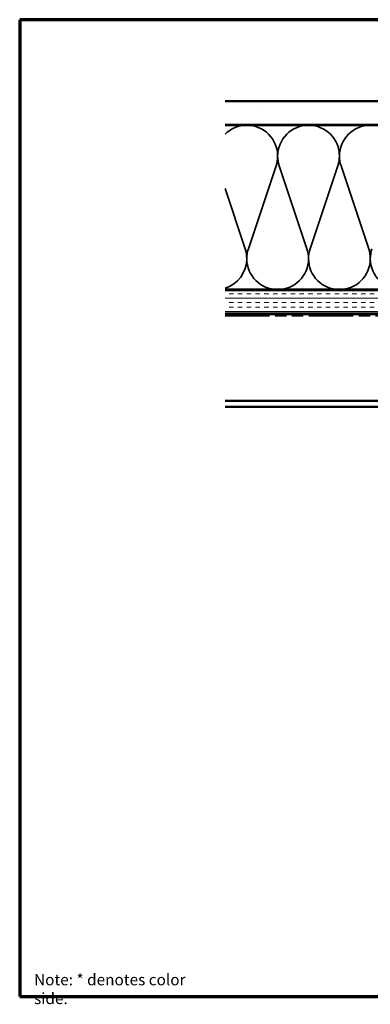
# Model space of a CAD drawing. Units: inches. Extents: x -1 to 71, y -279 to 21.
# Drawn here: x 38 to 45, y -255 to -234 of the extents above; entities that cross this region are included whole.
import ezdxf

# ---------------------------------------------------------------- set-up
doc = ezdxf.new("R2010")
doc.units = ezdxf.units.IN
doc.header["$LTSCALE"] = 2
doc.header["$MEASUREMENT"] = 0
doc.linetypes.add('DASHED', pattern=[0.2067, 0.1654, -0.0413])
doc.linetypes.add('DOUBLE_DASH_CHAIN', pattern=[1.2403, 0.6614, -0.0827, 0.1654, -0.0827, 0.1654, -0.0827])
doc.layers.get('0').update_dxf_attribs({"lineweight": 13})
for name, color, linetype, lineweight in [('Border (ANSI)', 7, 'Continuous', 70), ('Hatch (ANSI)', 7, 'Continuous', 18), ('Hidden (ANSI)', 7, 'DASHED', 35), ('Symbol (ANSI)', 7, 'Continuous', 25), ('Visible (ANSI)', 7, 'Continuous', 50)]:
    doc.layers.add(name, color=color, linetype=linetype, lineweight=lineweight)
doc.styles.add('Note Text (ANSI)', font='tahoma.ttf')

# ---------------------------------------------------------------- blocks, each defined once
blk = doc.blocks.new('Borders ATAS A Border')
at = {"layer": 'Border (ANSI)'}
for p, q in [((0.3, 10.7), (0.3, 0.3)), ((16.7, 10.7), (0.3, 10.7)), ((0.3, 0.3), (16.7, 0.3))]:
    blk.add_line(p, q, dxfattribs=at)

msp = doc.modelspace()

# ---------------------------------------------------------------- hatches: boundary and pattern name
at = {"layer": 'Hatch (ANSI)', "true_color": 0x804000}
h = msp.add_hatch(dxfattribs=at)
h.set_pattern_fill('AR-SAND', color=36, scale=2, angle=45, style=0, pattern_type=2)
h.set_pattern_definition([(82.5, (37.2327, -255.043), (-2.81403, 2.63585), [0, -3.04, 0, -3.4, 0, -3.25]), (52.5, (37.2327, -255.043), (-1.4883, 6.494), [0, -1.64, 0, -2.74, 0, -1.05]), (12.5, (35.4932, -256.7823), (4.39606, 4.41206), [0, -1, 0, -3.6, 0, -4.7]), (2.5, (35.493, -256.7823), (3.0101, 5.4925), [0, -0.5, 0, -2.36, 0, -2.7])])
h.paths.add_polyline_path([(42.207785, -235.380816), (54.712101, -235.380816), (54.712101, -235.880816), (42.207785, -235.880816)])
h = msp.add_hatch(dxfattribs=at)
h.set_pattern_fill('INSUL', color=36, scale=0.75, style=0)
h.set_pattern_definition([(0, (37.23272, -255.04287), (0, 0.28125), []), (0, (37.23272, -254.94912), (0, 0.28125), [0.09375, -0.09375]), (0, (37.23272, -254.85537), (0, 0.28125), [0.09375, -0.09375])])
h.paths.add_polyline_path([(42.207785, -239.400816), (54.712101, -239.400816), (54.712101, -239.900816), (42.207785, -239.900816)])

# ---------------------------------------------------------------- linework, layer by layer
at = {"layer": 'Hidden (ANSI)', "color": 150, "linetype": 'Continuous', "true_color": 0x0080ff}
for p, q in [((42.705128, -238.52402), (43.295438, -236.757613)), ((43.95362, -238.52402), (43.36331, -236.757613)), ((44.021492, -238.52402), (44.611802, -236.757613)), ((45.269984, -238.52402), (44.679674, -236.757613)), ((42.637256, -238.52402), (42.207785, -237.238896))]:
    msp.add_line(p, q, dxfattribs=at)
for centre, start, end in [((42.671192, -236.548998), 90, 134.7546383), ((42.671192, -236.548998), 0, 90), ((43.987556, -236.548998), 90, 180), ((43.987556, -236.548998), 0, 90), ((45.30392, -236.548998), 90, 180), ((42.671192, -236.548998), 341.5210372, 0), ((43.987556, -236.548998), 180, 198.4789628), ((43.987556, -236.548998), 341.5210372, 0), ((45.30392, -236.548998), 180, 198.4789628), ((42.01301, -238.732635), 0, 18.4789628), ((43.329374, -238.732635), 161.5210372, 180), ((43.329374, -238.732635), 0, 18.4789628), ((44.645738, -238.732635), 161.5210372, 180), ((44.645738, -238.732635), 0, 18.4789628), ((45.962101, -238.732635), 161.5210372, 180), ((42.01301, -238.732635), 287.2131798, 0), ((43.329374, -238.732635), 180, 270), ((43.329374, -238.732635), 270, 0), ((44.645738, -238.732635), 180, 270), ((44.645738, -238.732635), 270, 0), ((45.962101, -238.732635), 180, 270)]:
    msp.add_arc(centre, 0.658182, start, end, dxfattribs=at)
at = {"layer": 'Visible (ANSI)', "color": 36, "true_color": 0x804000}
for p, q in [((42.207785, -235.380816), (54.712101, -235.380816)), ((54.712101, -235.880816), (42.207785, -235.880816)), ((42.207785, -239.400816), (54.712101, -239.400816)), ((54.712101, -239.900816), (42.207785, -239.900816))]:
    msp.add_line(p, q, dxfattribs=at)
at = {"layer": 'Visible (ANSI)', "color": 150, "linetype": 'Continuous', "true_color": 0x0080ff}
for p, q in [((53.202101, -235.890816), (42.207785, -235.890816)), ((42.207785, -239.390816), (53.202101, -239.390816))]:
    msp.add_line(p, q, dxfattribs=at)
at = {"layer": 'Visible (ANSI)', "color": 30, "linetype": 'DOUBLE_DASH_CHAIN', "ltscale": 0.718854, "true_color": 0xff8000}
for p, q in [((54.690101, -239.910816), (42.207785, -239.910816)), ((42.207785, -239.942816), (54.690101, -239.942816))]:
    msp.add_line(p, q, dxfattribs=at)
at = {"layer": 'Visible (ANSI)', "color": 5, "true_color": 0x0000ff}
for p, q in [((42.207785, -241.761177), (51.010735, -241.761177)), ((51.010735, -241.886177), (42.207785, -241.886177))]:
    msp.add_line(p, q, dxfattribs=at)

# ---------------------------------------------------------------- block references
at = {"xscale": 2, "yscale": 2, "zscale": 2}
msp.add_blockref('Borders ATAS A Border', (37.232715, -255.042865), dxfattribs=at)

# ---------------------------------------------------------------- texts
at = {"layer": 'Symbol (ANSI)', "insert": (38.138311, -253.965484), "char_height": 0.24, "width": 3.92713134, "attachment_point": 1, "style": 'Note Text (ANSI)'}
msp.add_mtext('{Note: * denotes color side.}', dxfattribs=at)

doc.saveas('drawing.dxf')
